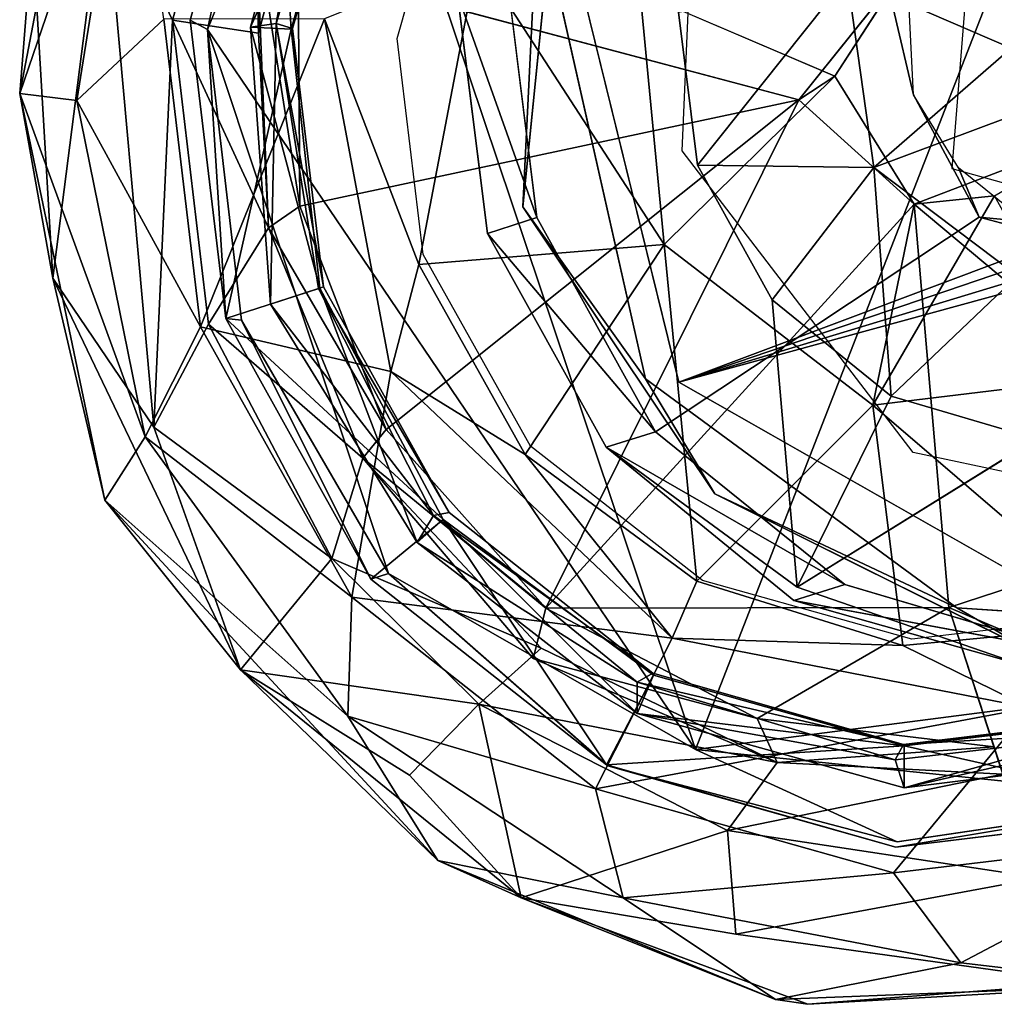
# Model space of a CAD drawing. Units: inches. Extents: x -2 to 253, y -6 to 228.
# Drawn here: x 69 to 70, y 85 to 85 of the extents above; entities that cross this region are included whole.
import ezdxf

# ---------------------------------------------------------------- set-up
doc = ezdxf.new("R2010")
doc.units = ezdxf.units.IN
doc.header["$MEASUREMENT"] = 0
doc.layers.add('SEAT-BASE', color=5, linetype='Continuous')
doc.layers.add('SEAT-GLIDE', color=5, linetype='Continuous')

# ---------------------------------------------------------------- blocks, each defined once
blk = doc.blocks.new('SSVMUA_0T')
at = {"layer": 'SEAT-BASE'}
for points in [[(-13.46864, -8.01, 0.82529), (-13.41382, -8.29668, 0.83038), (-9.47515, -7.04857, 18.22396)], [(-9.47515, -7.04857, 18.22396), (-13.41382, -8.29668, 0.83038), (-9.52696, -7.19537, 17.87956)], [(-13.41382, -8.29668, 0.83038), (-9.51341, -7.33442, 17.563), (-9.52696, -7.19537, 17.87956)], [(-9.39273, -7.41893, 17.49932), (-9.51341, -7.33442, 17.563), (-13.41382, -8.29668, 0.83038)], [(-9.39273, -7.41893, 17.49932), (-13.41382, -8.29668, 0.83038), (-13.15968, -8.45934, 0.78203)]]:
    blk.add_3dface(points, dxfattribs=at)
at = {"layer": 'SEAT-BASE', "invisible_edges": 3}
for points in [[(-13.46864, -8.01, 0.82529), (-12.73959, -8.009, 0.65774), (-13.41382, -8.29668, 0.83038)], [(-13.41382, -8.29668, 0.83038), (-12.73959, -8.009, 0.65774), (-13.15968, -8.45934, 0.78203)]]:
    blk.add_3dface(points, dxfattribs=at)
at = {"layer": 'SEAT-GLIDE'}
for points in [[(-13.41552, -8.52675, -0.09369), (-13.60189, -7.85803, -0.09294), (-13.04592, -7.70798, -0.09312)], [(-13.41552, -8.52675, -0.09369), (-13.04592, -7.70798, -0.09312), (-12.94406, -8.49096, -0.08337)], [(-13.41552, -8.52675, -0.09369), (-13.69704, -8.06055, -0.08454), (-13.60189, -7.85803, -0.09294)], [(-13.80331, -7.99478, 0.1027), (-13.81662, -8.09451, 0.17894), (-13.76043, -7.86656, 0.17716)], [(-13.73788, -7.89857, 0.22254), (-13.76043, -7.86656, 0.17716), (-13.81662, -8.09451, 0.17894)], [(-13.45712, -7.86611, 0.71304), (-13.50569, -8.18177, 0.74367), (-13.48626, -7.99164, 0.82821)], [(-13.65705, -7.8716, 0.04226), (-13.71871, -8.05359, 0.04204), (-13.75667, -7.96143, 0.05477)], [(-13.65705, -7.8716, 0.04226), (-13.66534, -8.06453, 0.0475), (-13.71871, -8.05359, 0.04204)], [(-13.66534, -8.06453, 0.0475), (-13.65705, -7.8716, 0.04226), (-13.6111, -7.89808, 0.04819)], [(-13.70767, -8.05418, 0.0399), (-13.64776, -7.87675, -0.05136), (-13.69704, -8.06055, -0.08454)], [(-13.70767, -8.05418, 0.0399), (-13.64716, -7.8773, 0.04048), (-13.64776, -7.87675, -0.05136)], [(-13.67014, -8.06051, 0.0599), (-13.65398, -8.05905, 0.10705), (-13.61578, -7.8967, 0.06098)], [(-13.67014, -8.06051, 0.0599), (-13.61578, -7.8967, 0.06098), (-13.59236, -7.90873, 0.0459)], [(-13.59679, -7.9013, 0.10862), (-13.61578, -7.8967, 0.06098), (-13.65398, -8.05905, 0.10705)], [(-13.78113, -8.10071, 0.22324), (-13.73788, -7.89857, 0.22254), (-13.81662, -8.09451, 0.17894)], [(-13.72396, -8.05279, 0.23881), (-13.73788, -7.89857, 0.22254), (-13.78113, -8.10071, 0.22324)], [(-13.66335, -7.99861, 0.07244), (-13.66534, -8.06453, 0.0475), (-13.6111, -7.89808, 0.04819)], [(-13.64389, -8.06278, 0.16697), (-13.59679, -7.9013, 0.10862), (-13.65398, -8.05905, 0.10705)], [(-13.64389, -8.06278, 0.16697), (-13.59141, -7.90956, 0.16753), (-13.59679, -7.9013, 0.10862)], [(-13.59236, -7.90873, 0.0459), (-13.64474, -8.06311, 0.04548), (-13.67014, -8.06051, 0.0599)], [(-13.80331, -7.99478, 0.1027), (-13.75667, -7.96143, 0.05477), (-13.80198, -8.21108, 0.08567)], [(-13.75667, -7.96143, 0.05477), (-13.74367, -8.30751, 0.05183), (-13.80198, -8.21108, 0.08567)], [(-13.75667, -7.96143, 0.05477), (-13.71871, -8.05359, 0.04204), (-13.74367, -8.30751, 0.05183)], [(-13.80331, -7.99478, 0.1027), (-13.80198, -8.21108, 0.08567), (-13.81662, -8.09451, 0.17894)], [(-13.43466, -8.29343, 0.83497), (-13.48626, -7.99164, 0.82821), (-13.50569, -8.18177, 0.74367)], [(-13.66541, -8.18664, 0.0493), (-13.66335, -7.99861, 0.07244), (-13.64506, -8.17412, 0.17996)], [(-13.66534, -8.06453, 0.0475), (-13.66335, -7.99861, 0.07244), (-13.66541, -8.18664, 0.0493)], [(-13.63841, -8.0243, 0.18001), (-13.64506, -8.17412, 0.17996), (-13.66335, -7.99861, 0.07244)], [(-13.32947, -8.12393, 0.18333), (-13.64506, -8.17412, 0.17996), (-13.63841, -8.0243, 0.18001)], [(-13.52577, -8.02398, 0.45432), (-13.62362, -8.05779, 0.24739), (-13.57257, -8.21442, 0.37618)], [(-13.57257, -8.21442, 0.37618), (-13.41862, -8.21, 0.545), (-13.52577, -8.02398, 0.45432)], [(-13.42524, -8.0518, 0.5395), (-13.52577, -8.02398, 0.45432), (-13.41862, -8.21, 0.545)], [(-13.4972, -8.1889, 0.74216), (-13.5081, -8.03591, 0.73522), (-13.53956, -8.04662, 0.5849)], [(-13.25722, -8.0428, 0.18965), (-13.30628, -8.11032, 0.19993), (-13.32947, -8.12393, 0.18333)], [(-13.53956, -8.04662, 0.5849), (-13.52864, -8.19739, 0.59215), (-13.4972, -8.1889, 0.74216)], [(-13.39511, -8.1615, 0.55563), (-13.40197, -8.06527, 0.55127), (-13.29532, -8.04884, 0.58405)], [(-13.29532, -8.04884, 0.58405), (-13.28488, -8.16879, 0.58809), (-13.39511, -8.1615, 0.55563)], [(-13.29532, -8.04884, 0.58405), (-13.19514, -8.09868, 0.59239), (-13.28488, -8.16879, 0.58809)], [(-13.17828, -8.05238, 0.58573), (-13.19514, -8.09868, 0.59239), (-13.29532, -8.04884, 0.58405)], [(-13.71118, -8.24635, 0.23878), (-13.72396, -8.05279, 0.23881), (-13.78113, -8.10071, 0.22324)], [(-13.74367, -8.30751, 0.05183), (-13.71871, -8.05359, 0.04204), (-13.70601, -8.24492, 0.04223)], [(-13.71118, -8.24635, 0.23878), (-13.62362, -8.05779, 0.24739), (-13.72396, -8.05279, 0.23881)], [(-13.71871, -8.05359, 0.04204), (-13.66541, -8.18664, 0.0493), (-13.70601, -8.24492, 0.04223)], [(-13.66541, -8.18664, 0.0493), (-13.71871, -8.05359, 0.04204), (-13.66534, -8.06453, 0.0475)], [(-13.69516, -8.24201, 0.04022), (-13.70767, -8.05418, 0.0399), (-13.69704, -8.06055, -0.08454)], [(-13.42524, -8.0518, 0.5395), (-13.41862, -8.21, 0.545), (-13.30628, -8.11032, 0.19993)], [(-13.71118, -8.24635, 0.23878), (-13.59367, -8.28039, 0.2445), (-13.62362, -8.05779, 0.24739)], [(-13.69704, -8.06055, -0.08454), (-13.6854, -8.24345, -0.08072), (-13.69516, -8.24201, 0.04022)], [(-13.41552, -8.52675, -0.09369), (-13.6016, -8.40667, -0.08347), (-13.69704, -8.06055, -0.08454)], [(-13.6016, -8.40667, -0.08347), (-13.6854, -8.24345, -0.08072), (-13.69704, -8.06055, -0.08454)], [(-13.64474, -8.06311, 0.04548), (-13.69516, -8.24201, 0.04022), (-13.63529, -8.22604, 0.04531)], [(-13.66662, -8.23439, 0.07495), (-13.65398, -8.05905, 0.10705), (-13.67014, -8.06051, 0.0599)], [(-13.63529, -8.22604, 0.04531), (-13.66662, -8.23439, 0.07495), (-13.67014, -8.06051, 0.0599)], [(-13.63529, -8.22604, 0.04531), (-13.67014, -8.06051, 0.0599), (-13.64474, -8.06311, 0.04548)], [(-13.66662, -8.23439, 0.07495), (-13.63617, -8.22617, 0.1126), (-13.65398, -8.05905, 0.10705)], [(-13.63299, -8.22532, 0.16729), (-13.64389, -8.06278, 0.16697), (-13.65398, -8.05905, 0.10705)], [(-13.65398, -8.05905, 0.10705), (-13.63617, -8.22617, 0.1126), (-13.63299, -8.22532, 0.16729)], [(-13.59367, -8.28039, 0.2445), (-13.57257, -8.21442, 0.37618), (-13.62362, -8.05779, 0.24739)], [(-13.80198, -8.21108, 0.08567), (-13.77677, -8.35147, 0.16752), (-13.81662, -8.09451, 0.17894)], [(-13.74937, -8.31328, 0.22148), (-13.81662, -8.09451, 0.17894), (-13.77677, -8.35147, 0.16752)], [(-13.78113, -8.10071, 0.22324), (-13.81662, -8.09451, 0.17894), (-13.74937, -8.31328, 0.22148)], [(-13.78113, -8.10071, 0.22324), (-13.74937, -8.31328, 0.22148), (-13.71118, -8.24635, 0.23878)], [(-13.19514, -8.09868, 0.59239), (-13.17622, -8.13461, 0.59032), (-13.28488, -8.16879, 0.58809)], [(-13.32947, -8.12393, 0.18333), (-13.30628, -8.11032, 0.19993), (-13.26078, -8.19294, 0.19083)], [(-13.59839, -8.31664, 0.17997), (-13.64506, -8.17412, 0.17996), (-13.32947, -8.12393, 0.18333)], [(-13.50437, -8.43345, 0.18021), (-13.59839, -8.31664, 0.17997), (-13.32947, -8.12393, 0.18333)], [(-13.26078, -8.19294, 0.19083), (-13.50437, -8.43345, 0.18021), (-13.32947, -8.12393, 0.18333)], [(-13.22064, -8.20333, 0.68007), (-13.23186, -8.17173, 0.68819), (-13.2578, -8.12458, 0.68682)], [(-13.19855, -8.24129, 0.57366), (-13.28488, -8.16879, 0.58809), (-13.17622, -8.13461, 0.59032)], [(-13.26078, -8.19294, 0.19083), (-13.14073, -8.15406, 0.18336), (-13.04772, -8.39128, 0.18843)], [(-13.26078, -8.19294, 0.19083), (-13.21027, -8.19045, 0.20071), (-13.14073, -8.15406, 0.18336)], [(-13.28488, -8.16879, 0.58809), (-13.35285, -8.24822, 0.55127), (-13.39511, -8.1615, 0.55563)], [(-13.66541, -8.18664, 0.0493), (-13.64506, -8.17412, 0.17996), (-13.59839, -8.31664, 0.17997)], [(-13.28163, -8.31223, 0.53885), (-13.35285, -8.24822, 0.55127), (-13.28488, -8.16879, 0.58809)], [(-13.19855, -8.24129, 0.57366), (-13.28163, -8.31223, 0.53885), (-13.28488, -8.16879, 0.58809)], [(-13.23186, -8.17173, 0.68819), (-13.22064, -8.20333, 0.68007), (-13.19212, -8.20743, 0.68173)], [(-13.70601, -8.24492, 0.04223), (-13.66541, -8.18664, 0.0493), (-13.61397, -8.33378, 0.04932)], [(-13.61397, -8.33378, 0.04932), (-13.66541, -8.18664, 0.0493), (-13.59839, -8.31664, 0.17997)], [(-13.50569, -8.18177, 0.74367), (-13.39506, -8.36753, 0.72971), (-13.43466, -8.29343, 0.83497)], [(-13.43001, -8.32678, 0.73522), (-13.4972, -8.1889, 0.74216), (-13.52864, -8.19739, 0.59215)], [(-13.25247, -8.44625, 0.1925), (-13.50437, -8.43345, 0.18021), (-13.26078, -8.19294, 0.19083)], [(-13.15306, -8.30779, 0.5424), (-13.21027, -8.19045, 0.20071), (-13.2933, -8.3174, 0.54335)], [(-13.2933, -8.3174, 0.54335), (-13.21027, -8.19045, 0.20071), (-13.26078, -8.19294, 0.19083)], [(-13.04772, -8.39128, 0.18843), (-13.25247, -8.44625, 0.1925), (-13.26078, -8.19294, 0.19083)], [(-13.52864, -8.19739, 0.59215), (-13.46154, -8.33476, 0.58471), (-13.43001, -8.32678, 0.73522)], [(-13.19212, -8.20743, 0.68173), (-13.22064, -8.20333, 0.68007), (-13.14369, -8.22803, 0.6661)], [(-13.69732, -8.46218, 0.08317), (-13.77677, -8.35147, 0.16752), (-13.80198, -8.21108, 0.08567)], [(-13.80198, -8.21108, 0.08567), (-13.74367, -8.30751, 0.05183), (-13.69732, -8.46218, 0.08317)], [(-13.57257, -8.21442, 0.37618), (-13.51232, -8.33684, 0.37163), (-13.41862, -8.21, 0.545)], [(-13.51232, -8.33684, 0.37163), (-13.40909, -8.42159, 0.38034), (-13.41862, -8.21, 0.545)], [(-13.41862, -8.21, 0.545), (-13.40909, -8.42159, 0.38034), (-13.2933, -8.3174, 0.54335)], [(-13.57257, -8.21442, 0.37618), (-13.59367, -8.28039, 0.2445), (-13.51232, -8.33684, 0.37163)], [(-13.63529, -8.22604, 0.04531), (-13.69516, -8.24201, 0.04022), (-13.56581, -8.37467, 0.04222)], [(-13.58279, -8.38823, 0.06128), (-13.66662, -8.23439, 0.07495), (-13.63529, -8.22604, 0.04531)], [(-13.63617, -8.22617, 0.1126), (-13.66662, -8.23439, 0.07495), (-13.57176, -8.3719, 0.10832)], [(-13.56168, -8.3706, 0.16696), (-13.63299, -8.22532, 0.16729), (-13.63617, -8.22617, 0.1126)], [(-13.63617, -8.22617, 0.1126), (-13.57176, -8.3719, 0.10832), (-13.56168, -8.3706, 0.16696)], [(-13.63529, -8.22604, 0.04531), (-13.56581, -8.37467, 0.04222), (-13.58279, -8.38823, 0.06128)], [(-13.57176, -8.3719, 0.10832), (-13.66662, -8.23439, 0.07495), (-13.58279, -8.38823, 0.06128)], [(-13.61289, -8.40969, 0.03992), (-13.69516, -8.24201, 0.04022), (-13.6854, -8.24345, -0.08072)], [(-13.69516, -8.24201, 0.04022), (-13.61289, -8.40969, 0.03992), (-13.56581, -8.37467, 0.04222)], [(-13.28163, -8.31223, 0.53885), (-13.19855, -8.24129, 0.57366), (-13.19227, -8.3438, 0.52027)], [(-13.74937, -8.31328, 0.22148), (-13.62531, -8.42028, 0.23881), (-13.71118, -8.24635, 0.23878)], [(-13.74367, -8.30751, 0.05183), (-13.70601, -8.24492, 0.04223), (-13.63672, -8.39548, 0.04215)], [(-13.71118, -8.24635, 0.23878), (-13.62531, -8.42028, 0.23881), (-13.59367, -8.28039, 0.2445)], [(-13.70601, -8.24492, 0.04223), (-13.61397, -8.33378, 0.04932), (-13.63672, -8.39548, 0.04215)], [(-13.6854, -8.24345, -0.08072), (-13.6016, -8.40667, -0.08347), (-13.61289, -8.40969, 0.03992)], [(-13.35285, -8.24822, 0.55127), (-13.28163, -8.31223, 0.53885), (-13.3466, -8.42872, 0.56141)], [(-13.42648, -8.45633, 0.24455), (-13.59367, -8.28039, 0.2445), (-13.62531, -8.42028, 0.23881)], [(-13.51232, -8.33684, 0.37163), (-13.59367, -8.28039, 0.2445), (-13.42648, -8.45633, 0.24455)], [(-13.24752, -8.44684, 0.80144), (-13.43466, -8.29343, 0.83497), (-13.39506, -8.36753, 0.72971)], [(-13.69732, -8.46218, 0.08317), (-13.74367, -8.30751, 0.05183), (-13.63672, -8.39548, 0.04215)], [(-13.14073, -8.46268, 0.37361), (-13.15306, -8.30779, 0.5424), (-13.2933, -8.3174, 0.54335)], [(-13.63184, -8.49461, 0.22326), (-13.74937, -8.31328, 0.22148), (-13.77677, -8.35147, 0.16752)], [(-13.62531, -8.42028, 0.23881), (-13.74937, -8.31328, 0.22148), (-13.63184, -8.49461, 0.22326)], [(-13.59839, -8.31664, 0.17997), (-13.50437, -8.43345, 0.18021), (-13.61397, -8.33378, 0.04932)], [(-13.19227, -8.3438, 0.52027), (-13.3466, -8.42872, 0.56141), (-13.28163, -8.31223, 0.53885)], [(-13.2933, -8.3174, 0.54335), (-13.40909, -8.42159, 0.38034), (-13.28238, -8.46867, 0.3764)], [(-13.14073, -8.46268, 0.37361), (-13.2933, -8.3174, 0.54335), (-13.28238, -8.46867, 0.3764)], [(-13.31677, -8.42856, 0.71548), (-13.43001, -8.32678, 0.73522), (-13.46154, -8.33476, 0.58471)], [(-13.63672, -8.39548, 0.04215), (-13.61397, -8.33378, 0.04932), (-13.50863, -8.45847, 0.04564)], [(-13.51398, -8.46465, 0.06297), (-13.61397, -8.33378, 0.04932), (-13.50437, -8.43345, 0.18021)], [(-13.46154, -8.33476, 0.58471), (-13.34917, -8.43677, 0.57058), (-13.31677, -8.42856, 0.71548)], [(-13.40909, -8.42159, 0.38034), (-13.51232, -8.33684, 0.37163), (-13.42648, -8.45633, 0.24455)], [(-13.69732, -8.46218, 0.08317), (-13.58031, -8.58777, 0.17715), (-13.77677, -8.35147, 0.16752)], [(-13.77677, -8.35147, 0.16752), (-13.58031, -8.58777, 0.17715), (-13.63184, -8.49461, 0.22326)], [(-13.58279, -8.38823, 0.06128), (-13.44975, -8.48274, 0.10782), (-13.57176, -8.3719, 0.10832)], [(-13.43958, -8.47768, 0.16743), (-13.56168, -8.3706, 0.16696), (-13.57176, -8.3719, 0.10832)], [(-13.57176, -8.3719, 0.10832), (-13.44975, -8.48274, 0.10782), (-13.43958, -8.47768, 0.16743)], [(-13.19785, -8.47897, 0.69127), (-13.24752, -8.44684, 0.80144), (-13.39506, -8.36753, 0.72971)], [(-13.56581, -8.37467, 0.04222), (-13.61289, -8.40969, 0.03992), (-13.47168, -8.53352, 0.04039)], [(-13.56581, -8.37467, 0.04222), (-13.45071, -8.50246, 0.06035), (-13.58279, -8.38823, 0.06128)], [(-13.4394, -8.47901, 0.04581), (-13.56581, -8.37467, 0.04222), (-13.47168, -8.53352, 0.04039)], [(-13.4394, -8.47901, 0.04581), (-13.45071, -8.50246, 0.06035), (-13.56581, -8.37467, 0.04222)], [(-13.58279, -8.38823, 0.06128), (-13.45071, -8.50246, 0.06035), (-13.44975, -8.48274, 0.10782)], [(-13.69732, -8.46218, 0.08317), (-13.63672, -8.39548, 0.04215), (-13.54947, -8.49134, 0.04189)], [(-13.50863, -8.45847, 0.04564), (-13.54947, -8.49134, 0.04189), (-13.63672, -8.39548, 0.04215)], [(-13.25247, -8.44625, 0.1925), (-13.04772, -8.39128, 0.18843), (-12.99978, -8.56996, 0.22271)], [(-13.47168, -8.53352, 0.04039), (-13.61289, -8.40969, 0.03992), (-13.6016, -8.40667, -0.08347)], [(-13.6016, -8.40667, -0.08347), (-13.47094, -8.53415, -0.05311), (-13.47168, -8.53352, 0.04039)], [(-13.4794, -8.54811, 0.23892), (-13.62531, -8.42028, 0.23881), (-13.63184, -8.49461, 0.22326)], [(-13.62531, -8.42028, 0.23881), (-13.4794, -8.54811, 0.23892), (-13.42648, -8.45633, 0.24455)], [(-13.28238, -8.46867, 0.3764), (-13.40909, -8.42159, 0.38034), (-13.42648, -8.45633, 0.24455)], [(-13.50437, -8.43345, 0.18021), (-13.37598, -8.5094, 0.17981), (-13.51398, -8.46465, 0.06297)], [(-13.25247, -8.44625, 0.1925), (-13.37598, -8.5094, 0.17981), (-13.50437, -8.43345, 0.18021)], [(-13.1747, -8.47874, 0.68594), (-13.31677, -8.42856, 0.71548), (-13.34917, -8.43677, 0.57058)], [(-13.37598, -8.5094, 0.17981), (-13.25247, -8.44625, 0.1925), (-13.22874, -8.5349, 0.17951)], [(-12.99978, -8.56996, 0.22271), (-13.20453, -8.62493, 0.2225), (-13.25247, -8.44625, 0.1925)], [(-13.22874, -8.5349, 0.17951), (-13.25247, -8.44625, 0.1925), (-13.20453, -8.62493, 0.2225)], [(-13.24752, -8.44684, 0.80144), (-13.19785, -8.47897, 0.69127), (-13.02472, -8.47309, 0.75187)], [(-13.20507, -8.51166, 0.24505), (-13.42648, -8.45633, 0.24455), (-13.4794, -8.54811, 0.23892)], [(-13.42648, -8.45633, 0.24455), (-13.20507, -8.51166, 0.24505), (-13.28238, -8.46867, 0.3764)], [(-13.69732, -8.46218, 0.08317), (-13.59509, -8.53343, 0.06311), (-13.52931, -8.61377, 0.08178)], [(-13.52931, -8.61377, 0.08178), (-13.58031, -8.58777, 0.17715), (-13.69732, -8.46218, 0.08317)], [(-13.69732, -8.46218, 0.08317), (-13.54947, -8.49134, 0.04189), (-13.59509, -8.53343, 0.06311)], [(-13.36487, -8.53755, 0.04977), (-13.54947, -8.49134, 0.04189), (-13.50863, -8.45847, 0.04564)], [(-13.14073, -8.46268, 0.37361), (-13.28238, -8.46867, 0.3764), (-13.20507, -8.51166, 0.24505)], [(-13.36487, -8.53755, 0.04977), (-13.51398, -8.46465, 0.06297), (-13.37598, -8.5094, 0.17981)], [(-13.4394, -8.47901, 0.04581), (-13.47168, -8.53352, 0.04039), (-13.28497, -8.53128, 0.04579)], [(-13.28497, -8.53128, 0.04579), (-13.45071, -8.50246, 0.06035), (-13.4394, -8.47901, 0.04581)], [(-13.291, -8.53985, 0.10723), (-13.44975, -8.48274, 0.10782), (-13.45071, -8.50246, 0.06035)], [(-13.28516, -8.53057, 0.16708), (-13.43958, -8.47768, 0.16743), (-13.44975, -8.48274, 0.10782)], [(-13.291, -8.53985, 0.10723), (-13.28516, -8.53057, 0.16708), (-13.44975, -8.48274, 0.10782)], [(-13.4794, -8.54811, 0.23892), (-13.63184, -8.49461, 0.22326), (-13.46556, -8.61715, 0.2227)], [(-13.46556, -8.61715, 0.2227), (-13.63184, -8.49461, 0.22326), (-13.58031, -8.58777, 0.17715)], [(-13.59509, -8.53343, 0.06311), (-13.54947, -8.49134, 0.04189), (-13.52931, -8.61377, 0.08178)], [(-13.54947, -8.49134, 0.04189), (-13.39818, -8.57848, 0.04253), (-13.52931, -8.61377, 0.08178)], [(-13.36487, -8.53755, 0.04977), (-13.39818, -8.57848, 0.04253), (-13.54947, -8.49134, 0.04189)], [(-13.41552, -8.52675, -0.09369), (-12.94406, -8.49096, -0.08337), (-13.11232, -8.57407, -0.08026)], [(-13.28619, -8.5576, 0.06112), (-13.291, -8.53985, 0.10723), (-13.45071, -8.50246, 0.06035)], [(-13.45071, -8.50246, 0.06035), (-13.28497, -8.53128, 0.04579), (-13.28619, -8.5576, 0.06112)], [(-13.29569, -8.61037, 0.23908), (-13.20507, -8.51166, 0.24505), (-13.4794, -8.54811, 0.23892)], [(-13.22874, -8.5349, 0.17951), (-13.36487, -8.53755, 0.04977), (-13.37598, -8.5094, 0.17981)], [(-13.29569, -8.61037, 0.23908), (-13.10213, -8.5976, 0.23927), (-13.20507, -8.51166, 0.24505)], [(-13.28516, -8.53057, 0.16708), (-13.12265, -8.52911, 0.10825), (-13.12232, -8.51929, 0.16772)], [(-13.12247, -8.5205, 0.0462), (-13.28619, -8.5576, 0.06112), (-13.28497, -8.53128, 0.04579)], [(-13.12247, -8.5205, 0.0462), (-13.11352, -8.54527, 0.06129), (-13.28619, -8.5576, 0.06112)], [(-13.11232, -8.57407, -0.08026), (-13.29242, -8.59107, -0.06487), (-13.41552, -8.52675, -0.09369)], [(-13.291, -8.53985, 0.10723), (-13.12265, -8.52911, 0.10825), (-13.28516, -8.53057, 0.16708)], [(-13.28619, -8.5576, 0.06112), (-13.12265, -8.52911, 0.10825), (-13.291, -8.53985, 0.10723)], [(-13.11352, -8.54527, 0.06129), (-13.12265, -8.52911, 0.10825), (-13.28619, -8.5576, 0.06112)], [(-13.29342, -8.59449, 0.04006), (-13.47168, -8.53352, 0.04039), (-13.47094, -8.53415, -0.05311)], [(-13.22408, -8.55223, 0.04731), (-13.39818, -8.57848, 0.04253), (-13.36487, -8.53755, 0.04977)], [(-13.22408, -8.55223, 0.04731), (-13.36487, -8.53755, 0.04977), (-13.22874, -8.5349, 0.17951)], [(-13.29569, -8.61037, 0.23908), (-13.4794, -8.54811, 0.23892), (-13.46556, -8.61715, 0.2227)], [(-13.39818, -8.57848, 0.04253), (-13.22408, -8.55223, 0.04731), (-13.20444, -8.61833, 0.04217)], [(-13.29342, -8.59449, 0.04006), (-13.11232, -8.57407, -0.08026), (-13.10548, -8.58155, 0.04073)], [(-13.39818, -8.57848, 0.04253), (-13.39637, -8.64359, 0.0599), (-13.52931, -8.61377, 0.08178)], [(-13.39818, -8.57848, 0.04253), (-13.20444, -8.61833, 0.04217), (-13.39637, -8.64359, 0.0599)], [(-13.37373, -8.68566, 0.17732), (-13.58031, -8.58777, 0.17715), (-13.52931, -8.61377, 0.08178)], [(-13.46556, -8.61715, 0.2227), (-13.58031, -8.58777, 0.17715), (-13.37373, -8.68566, 0.17732)], [(-13.25648, -8.66887, 0.22289), (-13.10213, -8.5976, 0.23927), (-13.29569, -8.61037, 0.23908)], [(-13.25648, -8.66887, 0.22289), (-13.14008, -8.68885, 0.20076), (-13.10213, -8.5976, 0.23927)], [(-13.29569, -8.61037, 0.23908), (-13.46556, -8.61715, 0.2227), (-13.25648, -8.66887, 0.22289)], [(-13.35354, -8.68982, 0.10295), (-13.37373, -8.68566, 0.17732), (-13.52931, -8.61377, 0.08178)], [(-13.25648, -8.66887, 0.22289), (-13.46556, -8.61715, 0.2227), (-13.37373, -8.68566, 0.17732)], [(-13.17857, -8.68559, 0.0719), (-13.39637, -8.64359, 0.0599), (-13.20444, -8.61833, 0.04217)], [(-13.25648, -8.66887, 0.22289), (-13.37373, -8.68566, 0.17732), (-13.14008, -8.68885, 0.20076)], [(-13.35354, -8.68982, 0.10295), (-13.14008, -8.68885, 0.20076), (-13.37373, -8.68566, 0.17732)], [(-13.17857, -8.68559, 0.0719), (-13.14008, -8.68885, 0.20076), (-13.35354, -8.68982, 0.10295)]]:
    blk.add_3dface(points, dxfattribs=at)
for points, invisible_edges in [([(-13.60189, -7.85803, -0.09294), (-13.69704, -8.06055, -0.08454), (-13.64776, -7.87675, -0.05136)], 12), ([(-13.45712, -7.86611, 0.71304), (-13.23611, -8.1719, 0.68116), (-13.50569, -8.18177, 0.74367)], 3), ([(-13.23611, -8.1719, 0.68116), (-13.45712, -7.86611, 0.71304), (-13.21069, -7.97903, 0.66339)], 3), ([(-13.64474, -8.06311, 0.04548), (-13.64716, -7.8773, 0.04048), (-13.70767, -8.05418, 0.0399)], 12), ([(-13.64474, -8.06311, 0.04548), (-13.59236, -7.90873, 0.0459), (-13.64716, -7.8773, 0.04048)], 2), ([(-13.63841, -8.0243, 0.18001), (-13.5793, -7.88647, 0.1801), (-13.32947, -8.12393, 0.18333)], 2), ([(-13.25722, -8.0428, 0.18965), (-13.32947, -8.12393, 0.18333), (-13.5793, -7.88647, 0.1801)], 2), ([(-13.59141, -7.90956, 0.16753), (-13.64389, -8.06278, 0.16697), (-13.57875, -8.07236, 0.16743)], 14), ([(-13.57875, -8.07236, 0.16743), (-13.53476, -7.94222, 0.1672), (-13.59141, -7.90956, 0.16753)], 14), ([(-13.48626, -7.99164, 0.82821), (-13.40417, -8.152, 0.81925), (-13.3863, -7.96535, 0.80362)], 13), ([(-13.48626, -7.99164, 0.82821), (-13.43466, -8.29343, 0.83497), (-13.40417, -8.152, 0.81925)], 14), ([(-13.5081, -8.03591, 0.73522), (-13.4972, -8.1889, 0.74216), (-13.26757, -8.06979, 0.68297)], 14), ([(-13.42524, -8.0518, 0.5395), (-13.30628, -8.11032, 0.19993), (-13.25722, -8.0428, 0.18965)], 12), ([(-13.39511, -8.1615, 0.55563), (-13.53956, -8.04662, 0.5849), (-13.40197, -8.06527, 0.55127)], 3), ([(-13.53956, -8.04662, 0.5849), (-13.39511, -8.1615, 0.55563), (-13.52864, -8.19739, 0.59215)], 3), ([(-13.70767, -8.05418, 0.0399), (-13.69516, -8.24201, 0.04022), (-13.64474, -8.06311, 0.04548)], 12), ([(-13.63299, -8.22532, 0.16729), (-13.57875, -8.07236, 0.16743), (-13.64389, -8.06278, 0.16697)], 3), ([(-13.2578, -8.12458, 0.68682), (-13.26757, -8.06979, 0.68297), (-13.4972, -8.1889, 0.74216)], 14), ([(-13.25763, -8.07008, 0.69062), (-13.26757, -8.06979, 0.68297), (-13.2578, -8.12458, 0.68682)], 1), ([(-13.57875, -8.07236, 0.16743), (-13.63299, -8.22532, 0.16729), (-13.56949, -8.20834, 0.1669)], 3), ([(-13.41862, -8.21, 0.545), (-13.26078, -8.19294, 0.19083), (-13.30628, -8.11032, 0.19993)], 1), ([(-13.2578, -8.12458, 0.68682), (-13.4972, -8.1889, 0.74216), (-13.22064, -8.20333, 0.68007)], 3), ([(-13.26964, -8.34813, 0.80035), (-13.40417, -8.152, 0.81925), (-13.43466, -8.29343, 0.83497)], 14), ([(-13.39511, -8.1615, 0.55563), (-13.46154, -8.33476, 0.58471), (-13.52864, -8.19739, 0.59215)], 13), ([(-13.39511, -8.1615, 0.55563), (-13.35285, -8.24822, 0.55127), (-13.46154, -8.33476, 0.58471)], 14), ([(-13.39506, -8.36753, 0.72971), (-13.50569, -8.18177, 0.74367), (-13.23611, -8.1719, 0.68116)], 14), ([(-13.23611, -8.1719, 0.68116), (-13.19785, -8.47897, 0.69127), (-13.39506, -8.36753, 0.72971)], 13), ([(-13.23611, -8.1719, 0.68116), (-13.10166, -8.21681, 0.65299), (-13.19785, -8.47897, 0.69127)], 14), ([(-13.22064, -8.20333, 0.68007), (-13.4972, -8.1889, 0.74216), (-13.43001, -8.32678, 0.73522)], 1), ([(-13.26078, -8.19294, 0.19083), (-13.41862, -8.21, 0.545), (-13.2933, -8.3174, 0.54335)], 1), ([(-13.22064, -8.20333, 0.68007), (-13.43001, -8.32678, 0.73522), (-13.31677, -8.42856, 0.71548)], 12), ([(-13.22064, -8.20333, 0.68007), (-13.31677, -8.42856, 0.71548), (-13.14369, -8.22803, 0.6661)], 3), ([(-13.50865, -8.33164, 0.1674), (-13.56949, -8.20834, 0.1669), (-13.63299, -8.22532, 0.16729)], 14), ([(-13.63299, -8.22532, 0.16729), (-13.56168, -8.3706, 0.16696), (-13.50865, -8.33164, 0.1674)], 14), ([(-13.31677, -8.42856, 0.71548), (-13.1747, -8.47874, 0.68594), (-13.14369, -8.22803, 0.6661)], 14), ([(-13.3466, -8.42872, 0.56141), (-13.46154, -8.33476, 0.58471), (-13.35285, -8.24822, 0.55127)], 2), ([(-13.43466, -8.29343, 0.83497), (-13.24752, -8.44684, 0.80144), (-13.26964, -8.34813, 0.80035)], 14), ([(-13.61397, -8.33378, 0.04932), (-13.51398, -8.46465, 0.06297), (-13.50863, -8.45847, 0.04564)], 2), ([(-13.43958, -8.47768, 0.16743), (-13.50865, -8.33164, 0.1674), (-13.56168, -8.3706, 0.16696)], 3), ([(-13.50865, -8.33164, 0.1674), (-13.43958, -8.47768, 0.16743), (-13.4055, -8.42139, 0.16709)], 3), ([(-13.46154, -8.33476, 0.58471), (-13.3466, -8.42872, 0.56141), (-13.34917, -8.43677, 0.57058)], 2), ([(-13.19227, -8.3438, 0.52027), (-13.20872, -8.48455, 0.53575), (-13.3466, -8.42872, 0.56141)], 1), ([(-13.10141, -8.39321, 0.76456), (-13.26964, -8.34813, 0.80035), (-13.24752, -8.44684, 0.80144)], 14), ([(-13.24752, -8.44684, 0.80144), (-13.02472, -8.47309, 0.75187), (-13.10141, -8.39321, 0.76456)], 14), ([(-13.6016, -8.40667, -0.08347), (-13.41552, -8.52675, -0.09369), (-13.47094, -8.53415, -0.05311)], 2), ([(-13.27655, -8.46497, 0.1675), (-13.4055, -8.42139, 0.16709), (-13.43958, -8.47768, 0.16743)], 14), ([(-13.20872, -8.48455, 0.53575), (-13.34917, -8.43677, 0.57058), (-13.3466, -8.42872, 0.56141)], 2), ([(-13.20872, -8.48455, 0.53575), (-13.1747, -8.47874, 0.68594), (-13.34917, -8.43677, 0.57058)], 1), ([(-13.12232, -8.51929, 0.16772), (-13.14073, -8.45612, 0.16734), (-13.27655, -8.46497, 0.1675)], 13), ([(-13.50863, -8.45847, 0.04564), (-13.51398, -8.46465, 0.06297), (-13.36487, -8.53755, 0.04977)], 1), ([(-13.43958, -8.47768, 0.16743), (-13.28516, -8.53057, 0.16708), (-13.27655, -8.46497, 0.1675)], 14), ([(-13.27655, -8.46497, 0.1675), (-13.28516, -8.53057, 0.16708), (-13.12232, -8.51929, 0.16772)], 13), ([(-13.10548, -8.58155, 0.04073), (-13.12247, -8.5205, 0.0462), (-13.28497, -8.53128, 0.04579)], 1), ([(-13.47168, -8.53352, 0.04039), (-13.29342, -8.59449, 0.04006), (-13.28497, -8.53128, 0.04579)], 2), ([(-13.41552, -8.52675, -0.09369), (-13.29242, -8.59107, -0.06487), (-13.47094, -8.53415, -0.05311)], 12), ([(-13.28497, -8.53128, 0.04579), (-13.29342, -8.59449, 0.04006), (-13.10548, -8.58155, 0.04073)], 1), ([(-13.29242, -8.59107, -0.06487), (-13.29342, -8.59449, 0.04006), (-13.47094, -8.53415, -0.05311)], 1), ([(-13.22874, -8.5349, 0.17951), (-13.20453, -8.62493, 0.2225), (-13.22408, -8.55223, 0.04731)], 2), ([(-13.29242, -8.59107, -0.06487), (-13.11232, -8.57407, -0.08026), (-13.29342, -8.59449, 0.04006)], 12), ([(-13.35354, -8.68982, 0.10295), (-13.52931, -8.61377, 0.08178), (-13.39637, -8.64359, 0.0599)], 12), ([(-13.17857, -8.68559, 0.0719), (-13.35354, -8.68982, 0.10295), (-13.39637, -8.64359, 0.0599)], 2)]:
    blk.add_3dface(points, dxfattribs=dict(at, invisible_edges=invisible_edges))

msp = doc.modelspace()

# ---------------------------------------------------------------- block references
at = {"rotation": 3}
msp.add_blockref('SSVMUA_0T', (82.42323, 94.06055), dxfattribs=at)

doc.saveas('drawing.dxf')
